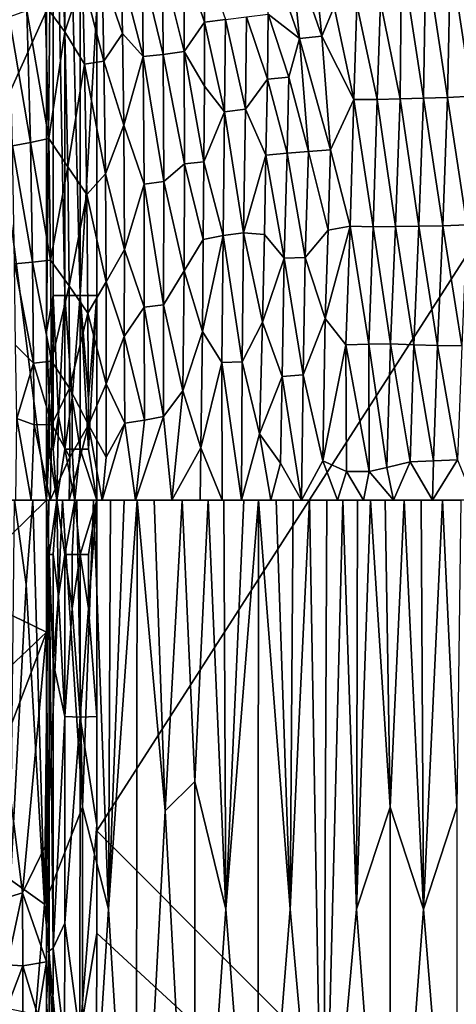
# Model space of a CAD drawing. Extents: x -513 to 513, y -224 to 236.
# Drawn here: x 323 to 382, y -68 to 65 of the extents above; entities that cross this region are included whole.
import ezdxf

# ---------------------------------------------------------------- set-up
doc = ezdxf.new("R2010")
doc.units = 0
doc.header["$MEASUREMENT"] = 0
doc.layers.get('0').update_dxf_attribs({"linetype": 'CONTINUOUS'})

msp = doc.modelspace()

# ---------------------------------------------------------------- linework, layer by layer
for points in [[(333.44, -44.53), (509, -220.5), (509, 228.71)], [(333.44, 66.4), (333.44, -44.53), (509, 228.71)], [(327.54, 110.34, -3.24), (326.66, 73, -5.27), (326.66, 22.71, -5.27)], [(327.54, 27.6, -3.24), (327.54, 110.34, -3.24), (326.66, 22.71, -5.27)], [(327.54, 110.34, -3.24), (327.54, 27.6, -3.24), (329.11, 27.6, -1.5)], [(327.54, 110.34, -3.24), (329.11, 27.6, -1.5), (329.11, 110.26, -1.5)], [(329.11, 110.26, -1.5), (331.18, 27.6, -0.37), (331.18, 110.3, -0.37)], [(329.11, 110.26, -1.5), (329.11, 27.6, -1.5), (331.18, 27.6, -0.37)], [(333.44, 66.4, 0), (331.18, 110.3, -0.37), (331.18, 27.6, -0.37)], [(326.66, 65.96, -5.27), (319.21, 78.86, -34.5), (320.04, 51.38, -31.27)], [(356.55, 74.21, -63.72), (359.51, 74.6, -62.02), (360.75, 62.23, -61.21)], [(359.51, 74.6, -62.02), (362.51, 74.99, -60.35), (363.74, 62.52, -59.52)], [(359.51, 74.6, -62.02), (363.74, 62.52, -59.52), (360.75, 62.23, -61.21)], [(362.51, 74.99, -60.35), (365.4, 66.5, -58.65), (363.74, 62.52, -59.52)], [(326.49, 66.73, -84.28), (328.78, 73.78, -82.24), (329.11, 63.12, -82.23)], [(328.78, 73.78, -82.24), (331.51, 70.31, -80.21), (329.11, 63.12, -82.23)], [(345.17, 72.65, -70.65), (347.88, 73.02, -68.93), (347.93, 64.43, -68.93)], [(347.88, 73.02, -68.93), (350.75, 64.79, -67.16), (347.93, 64.43, -68.93)], [(356.55, 74.21, -63.72), (360.75, 62.23, -61.21), (356.5, 65.49, -63.69)], [(371.64, 67.13, -55.32), (374.49, 73.55, -53.98), (374.29, 54.1, -53.69)], [(374.49, 73.55, -53.98), (377.47, 54.16, -52.05), (374.29, 54.1, -53.69)], [(374.49, 73.55, -53.98), (377.76, 73.59, -52.35), (377.47, 54.16, -52.05)], [(377.76, 73.59, -52.35), (380.7, 54.28, -50.44), (377.47, 54.16, -52.05)], [(377.76, 73.59, -52.35), (381.11, 73.37, -50.71), (380.7, 54.28, -50.44)], [(381.11, 73.37, -50.71), (383.99, 54.43, -48.85), (380.7, 54.28, -50.44)], [(381.11, 73.37, -50.71), (384.52, 72.9, -49.08), (383.99, 54.43, -48.85)], [(336.72, 71.27, -76.36), (339.52, 71.76, -74.4), (339.67, 59.78, -74.45)], [(339.52, 71.76, -74.4), (342.28, 72.18, -72.54), (342.37, 60.05, -72.59)], [(339.52, 71.76, -74.4), (342.37, 60.05, -72.59), (339.67, 59.78, -74.45)], [(342.28, 72.18, -72.54), (345.17, 72.65, -70.65), (345.19, 60.47, -70.71)], [(342.28, 72.18, -72.54), (345.19, 60.47, -70.71), (342.37, 60.05, -72.59)], [(345.17, 72.65, -70.65), (347.93, 64.43, -68.93), (345.19, 60.47, -70.71)], [(331.51, 70.31, -80.21), (334.14, 70.83, -78.23), (334.38, 59.15, -78.26)], [(334.14, 70.83, -78.23), (336.72, 71.27, -76.36), (336.89, 62.89, -76.37)], [(334.14, 70.83, -78.23), (336.89, 62.89, -76.37), (334.38, 59.15, -78.26)], [(336.72, 71.27, -76.36), (339.67, 59.78, -74.45), (336.89, 62.89, -76.37)], [(329.11, 63.12, -82.23), (331.51, 70.31, -80.21), (331.79, 58.76, -80.22)], [(331.51, 70.31, -80.21), (334.38, 59.15, -78.26), (331.79, 58.76, -80.22)], [(324.02, 65.98, -86.4), (326.49, 66.73, -84.28), (326.95, 48.75, -84.29)], [(326.49, 66.73, -84.28), (329.11, 63.12, -82.23), (326.95, 48.75, -84.29)], [(331.18, 27.6, -0.37), (333.44, 27.59, 0), (333.44, 66.4, 0)], [(365.4, 66.5, -58.65), (368.06, 53.99, -57.01), (363.74, 62.52, -59.52)], [(365.4, 66.5, -58.65), (368.46, 66.82, -57), (368.06, 53.99, -57.01)], [(368.46, 66.82, -57), (371.23, 54.01, -55.3), (368.06, 53.99, -57.01)], [(368.46, 66.82, -57), (371.64, 67.13, -55.32), (371.23, 54.01, -55.3)], [(371.64, 67.13, -55.32), (374.29, 54.1, -53.69), (371.23, 54.01, -55.3)], [(326.66, 0, -5.27), (326.66, 65.96, -5.27), (320.04, 51.38, -31.27)], [(321.62, 65.16, -88.57), (324.02, 65.98, -86.4), (324.49, 48.21, -86.4)], [(321.62, 65.16, -88.57), (324.49, 48.21, -86.4), (322.09, 47.74, -88.55)], [(324.02, 65.98, -86.4), (326.95, 48.75, -84.29), (324.49, 48.21, -86.4)], [(350.75, 64.79, -67.16), (353.61, 65.14, -65.41), (353.45, 52.68, -65.48)], [(353.61, 65.14, -65.41), (356.41, 56.73, -63.7), (353.45, 52.68, -65.48)], [(353.61, 65.14, -65.41), (356.5, 65.49, -63.69), (356.41, 56.73, -63.7)], [(356.5, 65.49, -63.69), (359.31, 57.03, -61.99), (356.41, 56.73, -63.7)], [(356.5, 65.49, -63.69), (360.75, 62.23, -61.21), (359.31, 57.03, -61.99)], [(345.19, 60.47, -70.71), (347.93, 64.43, -68.93), (347.93, 55.79, -68.95)], [(347.93, 64.43, -68.93), (350.75, 64.79, -67.16), (350.65, 52.35, -67.22)], [(347.93, 64.43, -68.93), (350.65, 52.35, -67.22), (347.93, 55.79, -68.95)], [(350.75, 64.79, -67.16), (353.45, 52.68, -65.48), (350.65, 52.35, -67.22)], [(326.95, 48.75, -84.29), (329.11, 63.12, -82.23), (329.51, 44.94, -82.26)], [(329.11, 63.12, -82.23), (331.79, 58.76, -80.22), (329.51, 44.94, -82.26)], [(334.38, 59.15, -78.26), (336.89, 62.89, -76.37), (337.06, 50.54, -76.41)], [(336.89, 62.89, -76.37), (339.67, 59.78, -74.45), (337.06, 50.54, -76.41)], [(360.75, 62.23, -61.21), (363.74, 62.52, -59.52), (364.91, 47.22, -58.68)], [(363.74, 62.52, -59.52), (368.06, 53.99, -57.01), (364.91, 47.22, -58.68)], [(359.31, 57.03, -61.99), (360.75, 62.23, -61.21), (361.96, 47.01, -60.36)], [(360.75, 62.23, -61.21), (364.91, 47.22, -58.68), (361.96, 47.01, -60.36)], [(337.06, 50.54, -76.41), (339.67, 59.78, -74.45), (339.83, 42.61, -74.52)], [(339.67, 59.78, -74.45), (342.37, 60.05, -72.59), (342.47, 42.97, -72.66)], [(339.67, 59.78, -74.45), (342.47, 42.97, -72.66), (339.83, 42.61, -74.52)], [(342.37, 60.05, -72.59), (345.19, 60.47, -70.71), (345.24, 45.35, -70.77)], [(342.37, 60.05, -72.59), (345.24, 45.35, -70.77), (342.47, 42.97, -72.66)], [(345.19, 60.47, -70.71), (347.93, 55.79, -68.95), (347.86, 45.61, -69.03)], [(345.19, 60.47, -70.71), (347.86, 45.61, -69.03), (345.24, 45.35, -70.77)], [(329.51, 44.94, -82.26), (331.79, 58.76, -80.22), (332.09, 41.22, -80.29)], [(331.79, 58.76, -80.22), (334.38, 59.15, -78.26), (334.59, 43.97, -78.32)], [(331.79, 58.76, -80.22), (334.59, 43.97, -78.32), (332.09, 41.22, -80.29)], [(334.38, 59.15, -78.26), (337.06, 50.54, -76.41), (334.59, 43.97, -78.32)], [(347.93, 55.79, -68.95), (350.65, 52.35, -67.22), (347.86, 45.61, -69.03)], [(353.45, 52.68, -65.48), (356.41, 56.73, -63.7), (356.2, 46.49, -63.78)], [(356.41, 56.73, -63.7), (359.06, 46.75, -62.06), (356.2, 46.49, -63.78)], [(356.41, 56.73, -63.7), (359.31, 57.03, -61.99), (359.06, 46.75, -62.06)], [(359.31, 57.03, -61.99), (361.96, 47.01, -60.36), (359.06, 46.75, -62.06)], [(380.7, 54.28, -50.44), (383.99, 54.43, -48.85), (383.31, 37.1, -48.82)], [(364.91, 47.22, -58.68), (368.06, 53.99, -57.01), (367.56, 36.95, -57.07)], [(368.06, 53.99, -57.01), (370.69, 36.83, -55.33), (367.56, 36.95, -57.07)], [(368.06, 53.99, -57.01), (371.23, 54.01, -55.3), (370.69, 36.83, -55.33)], [(371.23, 54.01, -55.3), (373.7, 36.89, -53.71), (370.69, 36.83, -55.33)], [(371.23, 54.01, -55.3), (374.29, 54.1, -53.69), (373.7, 36.89, -53.71)], [(374.29, 54.1, -53.69), (376.84, 36.92, -52.06), (373.7, 36.89, -53.71)], [(374.29, 54.1, -53.69), (377.47, 54.16, -52.05), (376.84, 36.92, -52.06)], [(377.47, 54.16, -52.05), (380.04, 36.99, -50.43), (376.84, 36.92, -52.06)], [(377.47, 54.16, -52.05), (380.7, 54.28, -50.44), (380.04, 36.99, -50.43)], [(380.7, 54.28, -50.44), (383.31, 37.1, -48.82), (380.04, 36.99, -50.43)], [(347.86, 45.61, -69.03), (350.65, 52.35, -67.22), (350.48, 35.68, -67.35)], [(350.65, 52.35, -67.22), (353.22, 36.03, -65.6), (350.48, 35.68, -67.35)], [(350.65, 52.35, -67.22), (353.45, 52.68, -65.48), (353.22, 36.03, -65.6)], [(353.45, 52.68, -65.48), (356.2, 46.49, -63.78), (353.22, 36.03, -65.6)], [(326.66, 0, -5.27), (320.04, 51.38, -31.27), (313.41, 0, -57.3)], [(334.59, 43.97, -78.32), (337.06, 50.54, -76.41), (337.17, 33.77, -76.54)], [(337.06, 50.54, -76.41), (339.83, 42.61, -74.52), (337.17, 33.77, -76.54)], [(322.09, 47.74, -88.55), (324.49, 48.21, -86.4), (324.75, 32.07, -86.47)], [(324.49, 48.21, -86.4), (326.95, 48.75, -84.29), (327.19, 32.36, -84.38)], [(324.49, 48.21, -86.4), (327.19, 32.36, -84.38), (324.75, 32.07, -86.47)], [(326.95, 48.75, -84.29), (329.51, 44.94, -82.26), (327.19, 32.36, -84.38)], [(322.09, 47.74, -88.55), (324.75, 32.07, -86.47), (322.35, 31.86, -88.6)], [(353.22, 36.03, -65.6), (356.2, 46.49, -63.78), (356.01, 35.8, -63.86)], [(356.2, 46.49, -63.78), (358.67, 32.62, -62.22), (356.01, 35.8, -63.86)], [(356.2, 46.49, -63.78), (359.06, 46.75, -62.06), (358.67, 32.62, -62.22)], [(359.06, 46.75, -62.06), (361.52, 32.71, -60.51), (358.67, 32.62, -62.22)], [(359.06, 46.75, -62.06), (361.96, 47.01, -60.36), (361.52, 32.71, -60.51)], [(361.96, 47.01, -60.36), (364.62, 36.38, -58.73), (361.52, 32.71, -60.51)], [(361.96, 47.01, -60.36), (364.91, 47.22, -58.68), (364.62, 36.38, -58.73)], [(364.91, 47.22, -58.68), (367.56, 36.95, -57.07), (364.62, 36.38, -58.73)], [(342.47, 42.97, -72.66), (345.24, 45.35, -70.77), (345.18, 30.9, -70.89)], [(345.24, 45.35, -70.77), (347.75, 35.14, -69.14), (345.18, 30.9, -70.89)], [(345.24, 45.35, -70.77), (347.86, 45.61, -69.03), (347.75, 35.14, -69.14)], [(347.86, 45.61, -69.03), (350.48, 35.68, -67.35), (347.75, 35.14, -69.14)], [(327.19, 32.36, -84.38), (329.51, 44.94, -82.26), (329.69, 28.91, -82.38)], [(329.51, 44.94, -82.26), (332.09, 41.22, -80.29), (329.69, 28.91, -82.38)], [(332.09, 41.22, -80.29), (334.59, 43.97, -78.32), (334.71, 29.45, -78.43)], [(334.59, 43.97, -78.32), (337.17, 33.77, -76.54), (334.71, 29.45, -78.43)], [(337.17, 33.77, -76.54), (339.83, 42.61, -74.52), (339.83, 26.01, -74.68)], [(339.83, 42.61, -74.52), (342.47, 42.97, -72.66), (342.43, 26.32, -72.82)], [(339.83, 42.61, -74.52), (342.43, 26.32, -72.82), (339.83, 26.01, -74.68)], [(342.47, 42.97, -72.66), (345.18, 30.9, -70.89), (342.43, 26.32, -72.82)], [(329.69, 28.91, -82.38), (332.09, 41.22, -80.29), (332.2, 25.21, -80.42)], [(332.09, 41.22, -80.29), (334.71, 29.45, -78.43), (332.2, 25.21, -80.42)], [(350.48, 35.68, -67.35), (353.22, 36.03, -65.6), (353, 18.67, -65.74)], [(353.22, 36.03, -65.6), (355.74, 23.98, -64), (353, 18.67, -65.74)], [(353.22, 36.03, -65.6), (356.01, 35.8, -63.86), (355.74, 23.98, -64)], [(361.52, 32.71, -60.51), (364.62, 36.38, -58.73), (364.21, 24.47, -58.87)], [(364.21, 24.47, -58.87), (367.56, 36.95, -57.07), (367.01, 20.94, -57.23)], [(364.62, 36.38, -58.73), (367.56, 36.95, -57.07), (364.21, 24.47, -58.87)], [(367.56, 36.95, -57.07), (370.07, 21.02, -55.5), (367.01, 20.94, -57.23)], [(367.56, 36.95, -57.07), (370.69, 36.83, -55.33), (370.07, 21.02, -55.5)], [(370.69, 36.83, -55.33), (373.03, 21.08, -53.87), (370.07, 21.02, -55.5)], [(370.69, 36.83, -55.33), (373.7, 36.89, -53.71), (373.03, 21.08, -53.87)], [(373.7, 36.89, -53.71), (376.15, 20.96, -52.2), (373.03, 21.08, -53.87)], [(373.7, 36.89, -53.71), (376.84, 36.92, -52.06), (376.15, 20.96, -52.2)], [(376.84, 36.92, -52.06), (379.34, 20.87, -50.55), (376.15, 20.96, -52.2)], [(376.84, 36.92, -52.06), (380.04, 36.99, -50.43), (379.34, 20.87, -50.55)], [(380.04, 36.99, -50.43), (382.61, 20.79, -48.91), (379.34, 20.87, -50.55)], [(380.04, 36.99, -50.43), (383.31, 37.1, -48.82), (382.61, 20.79, -48.91)], [(345.18, 30.9, -70.89), (347.75, 35.14, -69.14), (347.67, 22.74, -69.24)], [(347.67, 22.74, -69.24), (350.48, 35.68, -67.35), (350.28, 18.56, -67.5)], [(347.75, 35.14, -69.14), (350.48, 35.68, -67.35), (347.67, 22.74, -69.24)], [(350.48, 35.68, -67.35), (353, 18.67, -65.74), (350.28, 18.56, -67.5)], [(356.01, 35.8, -63.86), (358.67, 32.62, -62.22), (355.74, 23.98, -64)], [(334.71, 29.45, -78.43), (337.17, 33.77, -76.54), (337.13, 22.05, -76.69)], [(337.17, 33.77, -76.54), (339.83, 26.01, -74.68), (337.13, 22.05, -76.69)], [(322.35, 31.86, -88.6), (324.75, 32.07, -86.47), (324.88, 18.45, -86.52)], [(322.35, 31.86, -88.6), (324.88, 18.45, -86.52), (322.48, 20.88, -88.61)], [(324.75, 32.07, -86.47), (327.19, 32.36, -84.38), (327.31, 18.73, -84.45)], [(324.75, 32.07, -86.47), (327.31, 18.73, -84.45), (324.88, 18.45, -86.52)], [(327.19, 32.36, -84.38), (329.69, 28.91, -82.38), (327.31, 18.73, -84.45)], [(355.74, 23.98, -64), (358.67, 32.62, -62.22), (358.43, 16.67, -62.31)], [(358.67, 32.62, -62.22), (361.23, 16.92, -60.6), (358.43, 16.67, -62.31)], [(358.67, 32.62, -62.22), (361.52, 32.71, -60.51), (361.23, 16.92, -60.6)], [(361.52, 32.71, -60.51), (364.21, 24.47, -58.87), (361.23, 16.92, -60.6)], [(342.43, 26.32, -72.82), (345.18, 30.9, -70.89), (345.01, 14.73, -71.08)], [(345.18, 30.9, -70.89), (347.67, 22.74, -69.24), (345.01, 14.73, -71.08)], [(332.2, 25.21, -80.42), (334.71, 29.45, -78.43), (334.71, 15.67, -78.56)], [(334.71, 29.45, -78.43), (337.13, 22.05, -76.69), (334.71, 15.67, -78.56)], [(327.31, 18.73, -84.45), (329.69, 28.91, -82.38), (329.77, 15.11, -82.46)], [(329.69, 28.91, -82.38), (332.2, 25.21, -80.42), (329.77, 15.11, -82.46)], [(326.66, 22.71, -5.27), (327.01, 13.8, -4.24), (327.54, 27.6, -3.24)], [(327.54, 27.6, -3.24), (327.01, 13.8, -4.24), (327.54, 6.9, -3.24)], [(327.54, 27.6, -3.24), (327.54, 6.9, -3.24), (328.27, 11.35, -2.28)], [(329.11, 27.6, -1.5), (327.54, 27.6, -3.24), (328.27, 11.35, -2.28)], [(328.27, 11.35, -2.28), (329.11, 6.9, -1.5), (329.11, 27.6, -1.5)], [(329.11, 27.6, -1.5), (329.11, 6.9, -1.5), (330.11, 13.8, -0.85)], [(331.18, 27.6, -0.37), (329.11, 27.6, -1.5), (330.11, 13.8, -0.85)], [(330.11, 13.8, -0.85), (331.18, 6.9, -0.37), (331.18, 27.6, -0.37)], [(331.18, 27.6, -0.37), (331.18, 6.9, -0.37), (332.32, 6.9, -0.09)], [(331.18, 27.6, -0.37), (332.32, 6.9, -0.09), (332.32, 13.8, -0.09)], [(331.18, 27.6, -0.37), (332.32, 13.8, -0.09), (333.44, 27.59, 0)], [(333.44, 27.59, 0), (332.32, 6.9, -0.09), (333.44, 0)], [(332.32, 13.8, -0.09), (332.32, 6.9, -0.09), (333.44, 27.59, 0)], [(329.77, 15.11, -82.46), (332.2, 25.21, -80.42), (332.3, 10.16, -80.47)], [(332.2, 25.21, -80.42), (334.71, 15.67, -78.56), (332.3, 10.16, -80.47)], [(337.13, 22.05, -76.69), (339.83, 26.01, -74.68), (339.84, 10.77, -74.76)], [(339.83, 26.01, -74.68), (342.43, 26.32, -72.82), (342.41, 11.27, -72.91)], [(339.83, 26.01, -74.68), (342.41, 11.27, -72.91), (339.84, 10.77, -74.76)], [(342.43, 26.32, -72.82), (345.01, 14.73, -71.08), (342.41, 11.27, -72.91)], [(353, 18.67, -65.74), (355.74, 23.98, -64), (355.35, 8.97, -64.21)], [(355.74, 23.98, -64), (358.43, 16.67, -62.31), (355.35, 8.97, -64.21)], [(361.23, 16.92, -60.6), (364.21, 24.47, -58.87), (363.89, 5.31, -58.95)], [(364.21, 24.47, -58.87), (367.01, 20.94, -57.23), (363.89, 5.31, -58.95)], [(326.66, 22.71, -5.27), (326.66, 0, -5.27), (327.01, 13.8, -4.24)], [(345.01, 14.73, -71.08), (347.67, 22.74, -69.24), (347.47, 7.05, -69.4)], [(347.67, 22.74, -69.24), (350.28, 18.56, -67.5), (347.47, 7.05, -69.4)], [(334.71, 15.67, -78.56), (337.13, 22.05, -76.69), (337.19, 10.37, -76.71)], [(337.13, 22.05, -76.69), (339.84, 10.77, -74.76), (337.19, 10.37, -76.71)], [(322.48, 20.88, -88.61), (324.88, 18.45, -86.52), (322.65, 11.03, -88.52)], [(363.89, 5.31, -58.95), (367.01, 20.94, -57.23), (367.09, 3.88, -57.07)], [(367.01, 20.94, -57.23), (370.07, 21.02, -55.5), (370.12, 3.89, -55.34)], [(367.01, 20.94, -57.23), (370.12, 3.89, -55.34), (367.09, 3.88, -57.07)], [(370.07, 21.02, -55.5), (373.03, 21.08, -53.87), (372.52, 4.4, -54.02)], [(370.07, 21.02, -55.5), (372.52, 4.4, -54.02), (370.12, 3.89, -55.34)], [(373.03, 21.08, -53.87), (375.66, 5.19, -52.32), (372.52, 4.4, -54.02)], [(373.03, 21.08, -53.87), (376.15, 20.96, -52.2), (375.66, 5.19, -52.32)], [(376.15, 20.96, -52.2), (378.81, 5.33, -50.67), (375.66, 5.19, -52.32)], [(376.15, 20.96, -52.2), (379.34, 20.87, -50.55), (378.81, 5.33, -50.67)], [(379.34, 20.87, -50.55), (382.05, 5.44, -49.04), (378.81, 5.33, -50.67)], [(379.34, 20.87, -50.55), (382.61, 20.79, -48.91), (382.05, 5.44, -49.04)], [(324.88, 18.45, -86.52), (327.31, 18.73, -84.45), (327.38, 10.22, -84.45)], [(327.31, 18.73, -84.45), (329.77, 15.11, -82.46), (327.38, 10.22, -84.45)], [(350.28, 18.56, -67.5), (353, 18.67, -65.74), (352.94, 0, -65.75)], [(353, 18.67, -65.74), (355.35, 8.97, -64.21), (352.94, 0, -65.75)], [(322.65, 11.03, -88.52), (324.88, 18.45, -86.52), (324.98, 10.18, -86.48)], [(324.88, 18.45, -86.52), (327.38, 10.22, -84.45), (324.98, 10.18, -86.48)], [(347.47, 7.05, -69.4), (350.28, 18.56, -67.5), (350.33, 0, -67.46)], [(350.28, 18.56, -67.5), (352.94, 0, -65.75), (350.33, 0, -67.46)], [(355.35, 8.97, -64.21), (358.43, 16.67, -62.31), (358.17, 5.02, -62.43)], [(358.43, 16.67, -62.31), (361.02, 0, -60.66), (358.17, 5.02, -62.43)], [(358.43, 16.67, -62.31), (361.23, 16.92, -60.6), (361.02, 0, -60.66)], [(361.23, 16.92, -60.6), (363.89, 5.31, -58.95), (361.02, 0, -60.66)], [(327.38, 10.22, -84.45), (329.77, 15.11, -82.46), (329.81, 5.8, -82.45)], [(329.77, 15.11, -82.46), (332.3, 10.16, -80.47), (329.81, 5.8, -82.45)], [(332.3, 10.16, -80.47), (334.71, 15.67, -78.56), (334.71, 5.81, -78.6)], [(334.71, 15.67, -78.56), (337.19, 10.37, -76.71), (334.71, 5.81, -78.6)], [(342.41, 11.27, -72.91), (345.01, 14.73, -71.08), (343.54, 0, -72.12)], [(345.01, 14.73, -71.08), (347.47, 7.05, -69.4), (343.54, 0, -72.12)], [(327.01, 6.9, -4.24), (327.01, 13.8, -4.24), (326.66, 0, -5.27)], [(327.01, 13.8, -4.24), (327.01, 6.9, -4.24), (327.54, 6.9, -3.24)], [(329.11, 6.9, -1.5), (330.11, 6.9, -0.85), (330.11, 13.8, -0.85)], [(330.11, 13.8, -0.85), (330.11, 6.9, -0.85), (331.18, 6.9, -0.37)], [(322.65, 11.03, -88.52), (324.6, 0, -86.78), (322.52, 0, -88.59)], [(322.65, 11.03, -88.52), (324.98, 10.18, -86.48), (324.6, 0, -86.78)], [(327.54, 6.9, -3.24), (328.04, 0, -2.55), (328.27, 11.35, -2.28)], [(328.27, 11.35, -2.28), (328.04, 0, -2.55), (329.11, 6.9, -1.5)], [(338.65, 0, -75.65), (337.19, 10.37, -76.71), (339.84, 10.77, -74.76)], [(338.65, 0, -75.65), (339.84, 10.77, -74.76), (342.41, 11.27, -72.91)], [(338.65, 0, -75.65), (342.41, 11.27, -72.91), (343.54, 0, -72.12)], [(324.98, 10.18, -86.48), (327.13, 0, -84.64), (324.6, 0, -86.78)], [(324.98, 10.18, -86.48), (327.38, 10.22, -84.45), (327.13, 0, -84.64)], [(327.38, 10.22, -84.45), (329.81, 5.8, -82.45), (327.13, 0, -84.64)], [(329.72, 0, -82.52), (329.81, 5.8, -82.45), (332.3, 10.16, -80.47)], [(329.72, 0, -82.52), (332.3, 10.16, -80.47), (334.15, 0, -79.03)], [(334.15, 0, -79.03), (332.3, 10.16, -80.47), (334.71, 5.81, -78.6)], [(334.15, 0, -79.03), (334.71, 5.81, -78.6), (337.19, 10.37, -76.71)], [(334.15, 0, -79.03), (337.19, 10.37, -76.71), (338.65, 0, -75.65)], [(352.94, 0, -65.75), (355.35, 8.97, -64.21), (356.86, 0, -63.23)], [(356.86, 0, -63.23), (355.35, 8.97, -64.21), (358.17, 5.02, -62.43)], [(326.66, 0, -5.27), (328.04, 0, -2.55), (327.01, 6.9, -4.24)], [(327.01, 6.9, -4.24), (328.04, 0, -2.55), (327.54, 6.9, -3.24)], [(328.04, 0, -2.55), (330.46, 0, -0.67), (329.11, 6.9, -1.5)], [(329.11, 6.9, -1.5), (330.46, 0, -0.67), (330.11, 6.9, -0.85)], [(330.11, 6.9, -0.85), (330.46, 0, -0.67), (331.18, 6.9, -0.37)], [(331.18, 6.9, -0.37), (330.46, 0, -0.67), (333.44, 0)], [(331.18, 6.9, -0.37), (333.44, 0), (332.32, 6.9, -0.09)], [(343.54, 0, -72.12), (347.47, 7.05, -69.4), (347.35, 0, -69.47)], [(347.35, 0, -69.47), (347.47, 7.05, -69.4), (350.33, 0, -67.46)], [(329.72, 0, -82.52), (327.13, 0, -84.64), (329.81, 5.8, -82.45)], [(378.68, 0, -50.72), (375.66, 5.19, -52.32), (378.81, 5.33, -50.67)], [(378.68, 0, -50.72), (378.81, 5.33, -50.67), (382.05, 5.44, -49.04)], [(378.68, 0, -50.72), (382.05, 5.44, -49.04), (384.24, 0, -47.94)], [(356.86, 0, -63.23), (358.17, 5.02, -62.43), (361.02, 0, -60.66)], [(363.89, 5.31, -58.95), (365.86, 0, -57.77), (361.02, 0, -60.66)], [(365.86, 0, -57.77), (363.89, 5.31, -58.95), (367.09, 3.88, -57.07)], [(370.12, 3.89, -55.34), (372.52, 4.4, -54.02), (373.43, 0, -53.51)], [(373.43, 0, -53.51), (372.52, 4.4, -54.02), (375.66, 5.19, -52.32)], [(378.68, 0, -50.72), (373.43, 0, -53.51), (375.66, 5.19, -52.32)], [(365.86, 0, -57.77), (367.09, 3.88, -57.07), (369.35, 0, -55.77)], [(369.35, 0, -55.77), (367.09, 3.88, -57.07), (370.12, 3.89, -55.34)], [(370.12, 3.89, -55.34), (373.43, 0, -53.51), (369.35, 0, -55.77)], [(308.44, 0, -76.83), (314.46, -11.89, -53.15), (326.66, 0, -5.27)], [(321.82, -51.14, -89.22), (322.33, 0, -88.76), (323.93, -11.35, -87.36)], [(323.93, -11.35, -87.36), (322.33, 0, -88.76), (324.8, 0, -86.61)], [(326.39, -54.42, -85.27), (324.8, 0, -86.61), (326.96, 0, -84.79)], [(326.39, -54.42, -85.27), (328.81, 0, -83.26), (331.5, -41.34, -81.1)], [(326.39, -54.42, -85.27), (326.96, 0, -84.79), (328.81, 0, -83.26)], [(327.01, -7.3, -4.24), (328.04, 0, -2.55), (326.66, 0, -5.27)], [(327.01, -7.3, -4.24), (327.54, -7.29, -3.24), (328.04, 0, -2.55)], [(328.27, -12.93, -2.28), (328.04, 0, -2.55), (327.54, -7.29, -3.24)], [(328.04, 0, -2.55), (328.27, -12.93, -2.28), (329.11, -7.29, -1.5)], [(328.04, 0, -2.55), (329.11, -7.29, -1.5), (330.46, 0, -0.67)], [(328.81, 0, -83.26), (330.75, 0, -81.7), (331.5, -41.34, -81.1)], [(329.11, -7.29, -1.5), (330.1, -7.29, -0.85), (330.46, 0, -0.67)], [(330.1, -7.29, -0.85), (331.18, -7.29, -0.38), (330.46, 0, -0.67)], [(333.44, 0, 0), (330.46, 0, -0.67), (331.18, -7.29, -0.38)], [(332.98, 0, -79.94), (331.5, -41.34, -81.1), (330.75, 0, -81.7)], [(333.44, 0, 0), (331.18, -7.29, -0.38), (332.32, -7.29, -0.09)], [(331.5, -41.34, -81.1), (332.98, 0, -79.94), (335.01, -55.12, -78.37)], [(332.32, -7.29, -0.09), (332.32, -14.58, -0.09), (333.44, 0, 0)], [(333.44, 0, 0), (332.32, -14.58, -0.09), (333.44, -29.16)], [(335.01, -55.12, -78.37), (332.98, 0, -79.94), (335.27, 0, -78.18)], [(338.72, -115.58, -75.6), (335.01, -55.12, -78.37), (338.88, 0, -75.47)], [(337.13, 0, -76.77), (335.01, -55.12, -78.37), (335.27, 0, -78.18)], [(335.01, -55.12, -78.37), (337.13, 0, -76.77), (338.88, 0, -75.47)], [(342.66, -41.87, -72.74), (338.72, -115.58, -75.6), (338.88, 0, -75.47)], [(338.88, 0, -75.47), (341.14, 0, -73.83), (342.66, -41.87, -72.74)], [(344.93, 0, -71.14), (342.66, -41.87, -72.74), (341.14, 0, -73.83)], [(342.66, -41.87, -72.74), (344.93, 0, -71.14), (346.64, -37.9, -69.96)], [(346.64, -37.9, -69.96), (344.93, 0, -71.14), (348.42, 0, -68.75)], [(346.64, -37.9, -69.96), (348.42, 0, -68.75), (350.82, -55.12, -67.15)], [(350.82, -55.12, -67.15), (348.42, 0, -68.75), (350.56, 0, -67.32)], [(353.24, 0, -65.55), (350.82, -55.12, -67.15), (350.56, 0, -67.32)], [(355.11, -110.25, -64.35), (350.82, -55.12, -67.15), (355.23, 0, -64.27)], [(350.82, -55.12, -67.15), (353.24, 0, -65.55), (355.23, 0, -64.27)], [(359.49, -55.12, -61.6), (355.11, -110.25, -64.35), (355.23, 0, -64.27)], [(355.23, 0, -64.27), (357.61, 0, -62.76), (359.49, -55.12, -61.6)], [(359.49, -55.12, -61.6), (357.61, 0, -62.76), (359.9, 0, -61.34)], [(362.09, 0, -60.01), (359.49, -55.12, -61.6), (359.9, 0, -61.34)], [(359.49, -55.12, -61.6), (362.09, 0, -60.01), (363.94, -104.93, -58.91)], [(363.94, -104.93, -58.91), (362.09, 0, -60.01), (364.43, 0, -58.61)], [(366.58, 0, -57.36), (363.94, -104.93, -58.91), (364.43, 0, -58.61)], [(363.94, -104.93, -58.91), (366.58, 0, -57.36), (368.44, -55.12, -56.29)], [(368.44, -55.12, -56.29), (366.58, 0, -57.36), (368.56, 0, -56.22)], [(370.3, 0, -55.24), (368.44, -55.12, -56.29), (368.56, 0, -56.22)], [(368.44, -55.12, -56.29), (370.3, 0, -55.24), (372.95, -41.34, -53.77)], [(370.3, 0, -55.24), (372.29, 0, -54.13), (372.95, -41.34, -53.77)], [(374.85, 0, -52.74), (372.95, -41.34, -53.77), (372.29, 0, -54.13)], [(372.95, -41.34, -53.77), (374.85, 0, -52.74), (377.45, -55.12, -51.36)], [(377.45, -55.12, -51.36), (374.85, 0, -52.74), (377.16, 0, -51.51)], [(380.01, 0, -50.04), (377.45, -55.12, -51.36), (377.16, 0, -51.51)], [(377.45, -55.12, -51.36), (380.01, 0, -50.04), (381.94, -41.34, -49.08)], [(381.94, -41.34, -49.08), (380.01, 0, -50.04), (382.48, 0, -48.81)], [(326.66, -17.78, -5.27), (326.66, 0, -5.27), (314.46, -11.89, -53.15)], [(323.93, -11.35, -87.36), (324.8, 0, -86.61), (326.39, -54.42, -85.27)], [(326.66, 0, -5.27), (326.66, -21.28, -5.27), (327.01, -7.3, -4.24)], [(327.01, -60.73, -4.24), (327.01, -7.3, -4.24), (326.66, -21.28, -5.27)], [(327.01, -7.3, -4.24), (327.54, -21.87, -3.24), (327.54, -7.29, -3.24)], [(327.01, -7.3, -4.24), (327.01, -60.73, -4.24), (327.54, -60.35, -3.24)], [(327.01, -7.3, -4.24), (327.54, -60.35, -3.24), (327.54, -21.87, -3.24)], [(328.27, -12.93, -2.28), (327.54, -7.29, -3.24), (327.54, -21.87, -3.24)], [(329.11, -29.16, -1.5), (329.11, -7.29, -1.5), (328.27, -12.93, -2.28)], [(330.1, -14.58, -0.85), (329.11, -7.29, -1.5), (329.11, -29.16, -1.5)], [(329.11, -7.29, -1.5), (330.1, -14.58, -0.85), (330.1, -7.29, -0.85)], [(331.18, -29.21, -0.38), (331.18, -7.29, -0.38), (330.1, -14.58, -0.85)], [(330.1, -7.29, -0.85), (330.1, -14.58, -0.85), (331.18, -7.29, -0.38)], [(331.18, -7.29, -0.38), (332.32, -14.58, -0.09), (332.32, -7.29, -0.09)], [(332.32, -14.58, -0.09), (331.18, -7.29, -0.38), (331.18, -29.21, -0.38)], [(326.66, -17.78, -5.27), (314.46, -11.89, -53.15), (317.37, -26.55, -41.69)], [(321.82, -51.14, -89.22), (323.93, -11.35, -87.36), (326.39, -54.42, -85.27)], [(328.27, -12.93, -2.28), (327.54, -21.87, -3.24), (329.11, -29.16, -1.5)], [(329.11, -29.16, -1.5), (331.18, -29.21, -0.38), (330.1, -14.58, -0.85)], [(333.44, -29.16), (332.32, -14.58, -0.09), (331.18, -29.21, -0.38)], [(326.66, -17.78, -5.27), (317.37, -26.55, -41.69), (320.89, -32.88, -27.89)], [(326.66, -17.78, -5.27), (320.89, -32.88, -27.89), (323.42, -52.9, -17.99)], [(326.66, -17.78, -5.27), (323.42, -52.9, -17.99), (326.66, -46.23, -5.28)], [(327.01, -60.73, -4.24), (326.66, -21.28, -5.27), (326.66, -48.54, -5.28)], [(329.11, -29.16, -1.5), (327.54, -21.87, -3.24), (327.54, -60.35, -3.24)], [(329.11, -56.97, -1.5), (329.11, -29.16, -1.5), (327.54, -60.35, -3.24)], [(329.11, -29.16, -1.5), (329.11, -56.97, -1.5), (331.18, -29.21, -0.38)], [(333.44, -29.16), (331.18, -29.21, -0.38), (333.44, -43.75)], [(329.11, -56.97, -1.5), (331.16, -72.21, -0.37), (331.18, -29.21, -0.38)], [(333.44, -43.75), (331.18, -29.21, -0.38), (331.16, -72.21, -0.37)], [(323.42, -52.9, -17.99), (320.89, -32.88, -27.89), (321.8, -53.38, -24.32)], [(346.64, -115.58, -69.97), (342.66, -41.87, -72.74), (346.64, -37.9, -69.96)], [(350.82, -55.12, -67.15), (346.64, -115.58, -69.97), (346.64, -37.9, -69.96)], [(331.5, -110.25, -81.1), (326.39, -54.42, -85.27), (331.5, -41.34, -81.1)], [(335.01, -55.12, -78.37), (331.5, -110.25, -81.1), (331.5, -41.34, -81.1)], [(338.72, -115.58, -75.6), (342.66, -41.87, -72.74), (346.64, -115.58, -69.97)], [(372.95, -115.58, -53.77), (368.44, -55.12, -56.29), (372.95, -41.34, -53.77)], [(377.45, -55.12, -51.36), (372.95, -115.58, -53.77), (372.95, -41.34, -53.77)], [(381.94, -110.25, -49.08), (377.45, -55.12, -51.36), (381.94, -41.34, -49.08)], [(333.44, -43.75), (331.16, -72.21, -0.37), (333.44, -58.33)], [(333.44, -44.53), (333.44, -58.33), (509, -220.5)], [(326.66, -46.23, -5.28), (323.42, -52.9, -17.99), (326.65, -62.2, -5.27)], [(326.65, -60.9, -5.27), (327.01, -60.73, -4.24), (326.66, -48.54, -5.28)], [(326.39, -54.42, -85.27), (321.81, -110.25, -89.22), (321.82, -51.14, -89.22)], [(323.42, -52.9, -17.99), (321.8, -53.38, -24.32), (321.36, -62.6, -25.86)], [(323.42, -52.9, -17.99), (321.36, -62.6, -25.86), (323.46, -62.72, -17.76)], [(326.65, -62.2, -5.27), (323.42, -52.9, -17.99), (323.46, -62.72, -17.76)], [(321.81, -110.25, -89.22), (326.39, -54.42, -85.27), (331.5, -110.25, -81.1)], [(331.5, -110.25, -81.1), (335.01, -55.12, -78.37), (338.72, -115.58, -75.6)], [(346.64, -115.58, -69.97), (350.82, -55.12, -67.15), (355.11, -110.25, -64.35)], [(355.11, -110.25, -64.35), (359.49, -55.12, -61.6), (363.94, -104.93, -58.91)], [(363.94, -104.93, -58.91), (368.44, -55.12, -56.29), (372.95, -115.58, -53.77)], [(372.95, -115.58, -53.77), (377.45, -55.12, -51.36), (381.94, -110.25, -49.08)], [(329.09, -72.89, -1.49), (329.11, -56.97, -1.5), (327.54, -60.35, -3.24)], [(329.11, -56.97, -1.5), (329.09, -72.89, -1.49), (331.16, -72.21, -0.37)], [(333.44, -58.33), (331.16, -72.21, -0.37), (333.41, -72.91)], [(509, -220.5), (333.44, -58.33), (333.41, -72.91)], [(326.99, -72.88, -4.22), (327.01, -60.73, -4.24), (326.65, -67.56, -5.26)], [(327.01, -60.73, -4.24), (326.65, -60.9, -5.27), (326.65, -67.56, -5.26)], [(327.01, -60.73, -4.24), (326.99, -72.88, -4.22), (327.52, -72.88, -3.22)], [(327.01, -60.73, -4.24), (327.52, -72.88, -3.22), (327.54, -60.35, -3.24)], [(327.54, -60.35, -3.24), (327.52, -72.88, -3.22), (329.09, -72.89, -1.49)], [(325.48, -69.43, -9.77), (326.65, -62.2, -5.27), (323.46, -62.72, -17.76)], [(326.64, -71.21, -5.25), (326.65, -62.2, -5.27), (325.48, -69.43, -9.77)], [(323.46, -62.72, -17.76), (321.36, -62.6, -25.86), (321.32, -68.42, -25.85)], [(323.46, -62.72, -17.76), (321.32, -68.42, -25.85), (323.47, -68.9, -17.61)], [(323.46, -62.72, -17.76), (323.47, -68.9, -17.61), (325.48, -69.43, -9.77)], [(326.99, -72.88, -4.22), (326.65, -67.56, -5.26), (326.64, -72.29, -5.24)]]:
    msp.add_3dface(points)

doc.saveas('drawing.dxf')
